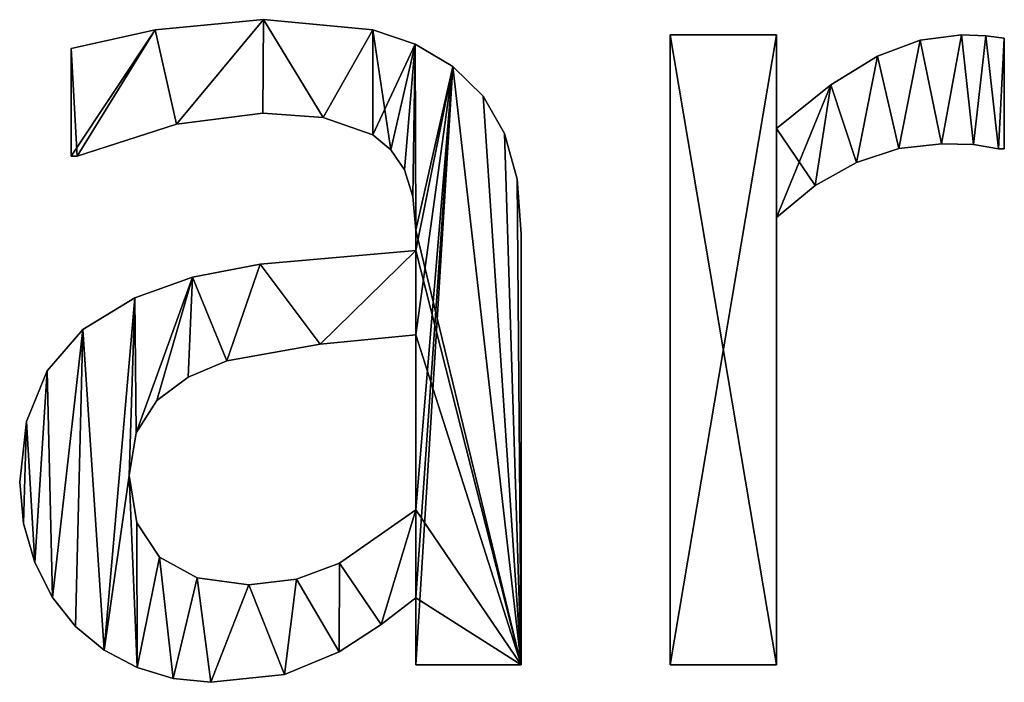
# Model space of a CAD drawing. Extents: x -5731 to 2683, y 260 to 6680.
# Drawn here: x -2781 to -2614, y 297 to 410 of the extents above; entities that cross this region are included whole.
import ezdxf

# ---------------------------------------------------------------- set-up
doc = ezdxf.new("R2010")
doc.units = 0
doc.header["$LTSCALE"] = 25.4
doc.layers.get('0').update_dxf_attribs({"color": 13, "linetype": 'CONTINUOUS'})

# ---------------------------------------------------------------- blocks, each defined once
blk = doc.blocks.new('BLOCK_2_ARMLEUNI')
at = {"color": 0}
for p, q in [((731.8, 150.1), (731.8, 150.1, 15)), ((731.8, 150.1), (731.8, 150.1, 15)), ((713.41, 148.37), (713.41, 148.37, 15)), ((713.41, 148.37), (713.41, 148.37, 15)), ((750.38, 148.37), (750.38, 148.37, 15)), ((750.38, 148.37), (750.38, 148.37, 15)), ((800.86, 40.52), (800.86, 147.51)), ((800.86, 147.51), (818.87, 147.51)), ((800.86, 147.51, 15), (818.87, 147.51, 15)), ((800.86, 40.52, 15), (800.86, 147.51, 15)), ((800.86, 40.52), (800.86, 147.51)), ((800.86, 40.52, 15), (800.86, 147.51, 15)), ((800.86, 147.51), (800.86, 147.51, 15)), ((800.86, 147.51), (818.87, 147.51)), ((800.86, 147.51), (800.86, 147.51, 15)), ((800.86, 147.51, 15), (818.87, 147.51, 15)), ((818.87, 147.51), (818.87, 131.61)), ((818.87, 147.51, 15), (818.87, 131.61, 15)), ((818.87, 147.51), (818.87, 147.51, 15)), ((818.87, 147.51), (818.87, 131.61)), ((818.87, 147.51), (818.87, 147.51, 15)), ((818.87, 147.51, 15), (818.87, 131.61, 15)), ((850.29, 147.51), (850.29, 147.51, 15)), ((850.29, 147.51), (850.29, 147.51, 15)), ((854.45, 147.37), (854.45, 147.37, 15)), ((854.45, 147.37), (854.45, 147.37, 15)), ((757.57, 145.95), (757.57, 145.95, 15)), ((757.57, 145.95), (757.57, 145.95, 15)), ((843.28, 146.61), (843.28, 146.61, 15)), ((843.28, 146.61), (843.28, 146.61, 15)), ((857.57, 146.93), (857.57, 128.16)), ((857.57, 146.93, 15), (857.57, 128.16, 15)), ((857.57, 146.93), (857.57, 146.93, 15)), ((857.57, 146.93), (857.57, 128.16)), ((857.57, 146.93), (857.57, 146.93, 15)), ((857.57, 146.93, 15), (857.57, 128.16, 15)), ((699.14, 126.92), (699.14, 145.21)), ((699.14, 126.92, 15), (699.14, 145.21, 15)), ((699.14, 126.92), (699.14, 145.21)), ((699.14, 126.92, 15), (699.14, 145.21, 15)), ((699.14, 145.21), (699.14, 145.21, 15)), ((699.14, 145.21), (699.14, 145.21, 15)), ((836.06, 143.92), (836.06, 143.92, 15)), ((836.06, 143.92), (836.06, 143.92, 15)), ((763.98, 142.15), (763.98, 142.15, 15)), ((763.98, 142.15), (763.98, 142.15, 15)), ((828.1, 139.04), (828.1, 139.04, 15)), ((828.1, 139.04), (828.1, 139.04, 15)), ((769.09, 137.09), (769.09, 137.09, 15)), ((769.09, 137.09), (769.09, 137.09, 15)), ((731.7, 134.2), (731.7, 134.2, 15)), ((731.7, 134.2), (731.7, 134.2, 15)), ((717.05, 132.33), (717.05, 132.33, 15)), ((717.05, 132.33), (717.05, 132.33, 15)), ((741.95, 133.48), (741.95, 133.48, 15)), ((741.95, 133.48), (741.95, 133.48, 15)), ((750.38, 130.56), (750.38, 130.56, 15)), ((750.38, 130.56), (750.38, 130.56, 15)), ((772.7, 130.75), (772.7, 130.75, 15)), ((772.7, 130.75), (772.7, 130.75, 15)), ((818.87, 131.61), (818.87, 131.61, 15)), ((818.87, 131.61), (818.87, 131.61, 15)), ((846.93, 129.02), (846.93, 129.02, 15)), ((846.93, 129.02), (846.93, 129.02, 15)), ((852.35, 128.88), (852.35, 128.88, 15)), ((852.35, 128.88), (852.35, 128.88, 15)), ((753.45, 128.01), (753.45, 128.01, 15)), ((753.45, 128.01), (753.45, 128.01, 15)), ((839.68, 128.23), (839.68, 128.23, 15)), ((839.68, 128.23), (839.68, 128.23, 15)), ((856.61, 128.16), (856.61, 128.16, 15)), ((856.61, 128.16), (856.61, 128.16, 15)), ((857.57, 128.16), (857.57, 128.16, 15)), ((857.57, 128.16), (857.57, 128.16, 15)), ((699.14, 126.92), (699.14, 126.92, 15)), ((699.14, 126.92), (699.14, 126.92, 15)), ((700.19, 126.92), (700.19, 126.92, 15)), ((700.19, 126.92), (700.19, 126.92, 15)), ((832.47, 125.86), (832.47, 125.86, 15)), ((832.47, 125.86), (832.47, 125.86, 15)), ((755.75, 124.57), (755.75, 124.57, 15)), ((755.75, 124.57), (755.75, 124.57, 15)), ((774.86, 122.99), (774.86, 122.99, 15)), ((774.86, 122.99), (774.86, 122.99, 15)), ((825.48, 121.93), (825.48, 121.93, 15)), ((825.48, 121.93), (825.48, 121.93, 15)), ((757.18, 120.08), (757.18, 120.08, 15)), ((757.18, 120.08), (757.18, 120.08, 15)), ((818.87, 116.48), (818.87, 40.52)), ((818.87, 116.48, 15), (818.87, 40.52, 15)), ((818.87, 116.48), (818.87, 116.48, 15)), ((818.87, 116.48), (818.87, 40.52)), ((818.87, 116.48), (818.87, 116.48, 15)), ((818.87, 116.48, 15), (818.87, 40.52, 15)), ((757.66, 114.37), (757.66, 114.37, 15)), ((757.66, 114.37), (757.66, 114.37, 15)), ((775.57, 113.7), (775.57, 113.7, 15)), ((775.57, 113.7), (775.57, 113.7, 15)), ((757.66, 110.92), (757.66, 110.92, 15)), ((757.66, 110.92), (757.66, 110.92, 15)), ((731.23, 108.57), (731.23, 108.57, 15)), ((731.23, 108.57), (731.23, 108.57, 15)), ((719.78, 106.36), (719.78, 106.36, 15)), ((719.78, 106.36), (719.78, 106.36, 15)), ((709.96, 102.87), (709.96, 102.87, 15)), ((709.96, 102.87), (709.96, 102.87, 15)), ((701.17, 97.47), (701.17, 97.47, 15)), ((701.17, 97.47), (701.17, 97.47, 15)), ((757.66, 66.86), (757.66, 96.55)), ((757.66, 66.86, 15), (757.66, 96.55, 15)), ((757.66, 66.86), (757.66, 96.55)), ((757.66, 66.86, 15), (757.66, 96.55, 15)), ((757.66, 96.55), (757.66, 96.55, 15)), ((757.66, 96.55), (757.66, 96.55, 15)), ((741.43, 94.97), (741.43, 94.97, 15)), ((741.43, 94.97), (741.43, 94.97, 15)), ((725.57, 92.15), (725.57, 92.15, 15)), ((725.57, 92.15), (725.57, 92.15, 15)), ((695.11, 90.47), (695.11, 90.47, 15)), ((695.11, 90.47), (695.11, 90.47, 15)), ((719.01, 89.36), (719.01, 89.36, 15)), ((719.01, 89.36), (719.01, 89.36, 15)), ((713.7, 85.39), (713.7, 85.39, 15)), ((713.7, 85.39), (713.7, 85.39, 15)), ((691.59, 81.84), (691.59, 81.84, 15)), ((691.59, 81.84), (691.59, 81.84, 15)), ((710.18, 79.94), (710.18, 79.94, 15)), ((710.18, 79.94), (710.18, 79.94, 15)), ((709, 72.7), (709, 72.7, 15)), ((709, 72.7), (709, 72.7, 15)), ((690.42, 71.55), (690.42, 71.55, 15)), ((690.42, 71.55), (690.42, 71.55, 15)), ((757.66, 66.86), (757.66, 66.86, 15)), ((757.66, 66.86), (757.66, 66.86, 15)), ((691.07, 64.55), (691.07, 64.55, 15)), ((691.07, 64.55), (691.07, 64.55, 15)), ((710.3, 64.63), (710.3, 64.63, 15)), ((710.3, 64.63), (710.3, 64.63, 15)), ((714.18, 58.81), (714.18, 58.81, 15)), ((714.18, 58.81), (714.18, 58.81, 15)), ((693.01, 57.9), (693.01, 57.9, 15)), ((693.01, 57.9), (693.01, 57.9, 15)), ((744.73, 57.81), (744.73, 57.81, 15)), ((744.73, 57.81), (744.73, 57.81, 15)), ((720.55, 55.29), (720.55, 55.29, 15)), ((720.55, 55.29), (720.55, 55.29, 15)), ((729.31, 54.12), (729.31, 54.12, 15)), ((729.31, 54.12), (729.31, 54.12, 15)), ((737.43, 55.04), (737.43, 55.04, 15)), ((737.43, 55.04), (737.43, 55.04, 15)), ((696.02, 51.95), (696.02, 51.95, 15)), ((696.02, 51.95), (696.02, 51.95, 15)), ((757.66, 40.52), (757.66, 51.92)), ((757.66, 40.52, 15), (757.66, 51.92, 15)), ((757.66, 51.92), (757.66, 51.92, 15)), ((757.66, 40.52), (757.66, 51.92)), ((757.66, 40.52, 15), (757.66, 51.92, 15)), ((757.66, 51.92), (757.66, 51.92, 15)), ((699.9, 47.03), (699.9, 47.03, 15)), ((699.9, 47.03), (699.9, 47.03, 15)), ((751.77, 47.37), (751.77, 47.37, 15)), ((751.77, 47.37), (751.77, 47.37, 15)), ((704.77, 43.03), (704.77, 43.03, 15)), ((704.77, 43.03), (704.77, 43.03, 15)), ((744.64, 42.72), (744.64, 42.72, 15)), ((744.64, 42.72), (744.64, 42.72, 15)), ((775.57, 40.52), (757.66, 40.52)), ((775.57, 40.52, 15), (757.66, 40.52, 15)), ((775.57, 40.52), (757.66, 40.52)), ((775.57, 40.52, 15), (757.66, 40.52, 15)), ((757.66, 40.52), (757.66, 40.52, 15)), ((757.66, 40.52), (757.66, 40.52, 15)), ((775.57, 40.52), (775.57, 40.52, 15)), ((775.57, 40.52), (775.57, 40.52, 15)), ((818.87, 40.52), (800.86, 40.52)), ((818.87, 40.52, 15), (800.86, 40.52, 15)), ((818.87, 40.52), (800.86, 40.52)), ((818.87, 40.52, 15), (800.86, 40.52, 15)), ((800.86, 40.52), (800.86, 40.52, 15)), ((800.86, 40.52), (800.86, 40.52, 15)), ((818.87, 40.52), (818.87, 40.52, 15)), ((818.87, 40.52), (818.87, 40.52, 15)), ((710.34, 40.04), (710.34, 40.04, 15)), ((710.34, 40.04), (710.34, 40.04, 15)), ((735.39, 38.89), (735.39, 38.89, 15)), ((735.39, 38.89), (735.39, 38.89, 15)), ((716.45, 38.17), (716.45, 38.17, 15)), ((716.45, 38.17), (716.45, 38.17, 15)), ((722.89, 37.55), (722.89, 37.55, 15)), ((722.89, 37.55), (722.89, 37.55, 15))]:
    blk.add_line(p, q, dxfattribs=at)
mesh = blk.add_polyface(dxfattribs=at)
corners = [(713.41, 148.37), (699.14, 126.92), (699.14, 145.21), (700.19, 126.92), (717.05, 132.33), (731.8, 150.1), (731.7, 134.2), (741.95, 133.48), (750.38, 148.37), (750.38, 130.56), (757.57, 145.95), (753.45, 128.01), (755.75, 124.57), (757.18, 120.08), (757.66, 114.37), (763.98, 142.15), (757.66, 110.92), (757.66, 96.55), (757.66, 66.86), (757.66, 51.92), (757.66, 40.52), (775.57, 40.52), (769.09, 137.09), (772.7, 130.75), (774.86, 122.99), (775.57, 113.7), (709, 72.7), (710.34, 40.04), (704.77, 43.03), (710.3, 64.63), (714.18, 58.81), (716.45, 38.17), (720.55, 55.29), (722.89, 37.55), (729.31, 54.12), (735.39, 38.89), (737.43, 55.04), (744.64, 42.72), (744.73, 57.81), (751.77, 47.37), (691.59, 81.84), (691.07, 64.55), (690.42, 71.55), (693.01, 57.9), (695.11, 90.47), (696.02, 51.95), (701.17, 97.47), (699.9, 47.03), (709.96, 102.87), (710.18, 79.94), (719.78, 106.36), (713.7, 85.39), (719.01, 89.36), (725.57, 92.15), (731.23, 108.57), (741.43, 94.97)]
mesh.append_faces([[corners[k] for k in face] for face in [(0, 1, 2), (21, 24, 25), (40, 41, 42)]], dxfattribs={"vtx0": -1, "color": 0})
mesh.append_faces([[corners[k] for k in face] for face in [(1, 0, 3), (3, 0, 4), (4, 5, 6), (6, 5, 7), (7, 8, 9), (9, 10, 11), (11, 10, 12), (12, 10, 13), (13, 10, 14), (14, 15, 16), (17, 15, 18), (19, 15, 20), (20, 15, 21), (27, 30, 31), (31, 32, 33), (33, 34, 35), (35, 36, 37), (37, 38, 39), (39, 18, 19), (41, 40, 43), (43, 44, 45), (45, 46, 47), (47, 46, 28), (26, 48, 49), (49, 50, 51), (51, 50, 52), (52, 50, 53), (53, 54, 55), (55, 16, 17)]], dxfattribs={"vtx0": -1, "vtx1": -1, "color": 0})
mesh.append_faces([[corners[k] for k in face] for face in [(16, 15, 17), (18, 15, 19), (28, 48, 26)]], dxfattribs={"vtx0": -1, "vtx1": -1, "vtx2": -1, "color": 0})
mesh.append_faces([[corners[k] for k in face] for face in [(4, 0, 5), (7, 5, 8), (9, 8, 10), (14, 10, 15), (21, 15, 22), (21, 22, 23), (21, 23, 24), (26, 27, 28), (27, 26, 29), (27, 29, 30), (31, 30, 32), (33, 32, 34), (35, 34, 36), (37, 36, 38), (39, 38, 18), (43, 40, 44), (45, 44, 46), (28, 46, 48), (49, 48, 50), (53, 50, 54), (55, 54, 16)]], dxfattribs={"vtx0": -1, "vtx2": -1, "color": 0})
mesh = blk.add_polyface(dxfattribs=at)
corners = [(775.57, 40.52, 15), (757.66, 51.92, 15), (757.66, 40.52, 15), (757.66, 66.86, 15), (757.66, 96.55, 15), (757.66, 110.92, 15), (757.66, 114.37, 15), (763.98, 142.15, 15), (769.09, 137.09, 15), (772.7, 130.75, 15), (774.86, 122.99, 15), (775.57, 113.7, 15), (700.19, 126.92, 15), (699.14, 145.21, 15), (699.14, 126.92, 15), (713.41, 148.37, 15), (717.05, 132.33, 15), (731.8, 150.1, 15), (731.7, 134.2, 15), (741.95, 133.48, 15), (750.38, 148.37, 15), (750.38, 130.56, 15), (753.45, 128.01, 15), (757.57, 145.95, 15), (755.75, 124.57, 15), (757.18, 120.08, 15), (691.07, 64.55, 15), (691.59, 81.84, 15), (690.42, 71.55, 15), (693.01, 57.9, 15), (695.11, 90.47, 15), (696.02, 51.95, 15), (701.17, 97.47, 15), (699.9, 47.03, 15), (704.77, 43.03, 15), (709.96, 102.87, 15), (709, 72.7, 15), (710.18, 79.94, 15), (719.78, 106.36, 15), (713.7, 85.39, 15), (719.01, 89.36, 15), (725.57, 92.15, 15), (731.23, 108.57, 15), (741.43, 94.97, 15), (710.34, 40.04, 15), (710.3, 64.63, 15), (714.18, 58.81, 15), (716.45, 38.17, 15), (720.55, 55.29, 15), (722.89, 37.55, 15), (729.31, 54.12, 15), (735.39, 38.89, 15), (737.43, 55.04, 15), (744.64, 42.72, 15), (744.73, 57.81, 15), (751.77, 47.37, 15)]
mesh.append_faces([[corners[k] for k in face] for face in [(0, 1, 2), (10, 0, 11), (12, 13, 14), (26, 27, 28)]], dxfattribs={"vtx0": -1, "color": 0})
mesh.append_faces([[corners[k] for k in face] for face in [(3, 0, 4), (5, 0, 6), (7, 0, 8), (8, 0, 9), (9, 0, 10), (13, 12, 15), (15, 16, 17), (17, 19, 20), (20, 22, 23), (23, 6, 7), (27, 29, 30), (30, 31, 32), (32, 34, 35), (35, 37, 38), (38, 41, 42), (42, 43, 5), (44, 36, 34), (36, 44, 45), (45, 44, 46), (46, 47, 48), (48, 49, 50), (50, 51, 52), (52, 53, 54), (54, 55, 3)]], dxfattribs={"vtx0": -1, "vtx1": -1, "color": 0})
mesh.append_faces([[corners[k] for k in face] for face in [(1, 0, 3), (4, 0, 5), (6, 0, 7), (35, 34, 36)]], dxfattribs={"vtx0": -1, "vtx1": -1, "vtx2": -1, "color": 0})
mesh.append_faces([[corners[k] for k in face] for face in [(15, 12, 16), (17, 16, 18), (17, 18, 19), (20, 19, 21), (20, 21, 22), (23, 22, 24), (23, 24, 25), (23, 25, 6), (27, 26, 29), (30, 29, 31), (32, 31, 33), (32, 33, 34), (35, 36, 37), (38, 37, 39), (38, 39, 40), (38, 40, 41), (42, 41, 43), (5, 43, 4), (46, 44, 47), (48, 47, 49), (50, 49, 51), (52, 51, 53), (54, 53, 55), (3, 55, 1)]], dxfattribs={"vtx0": -1, "vtx2": -1, "color": 0})
mesh = blk.add_polyface(dxfattribs=at)
corners = [(713.41, 148.37, 15), (731.8, 150.1), (713.41, 148.37), (731.8, 150.1, 15)]
mesh.append_faces([[corners[k] for k in face] for face in [(0, 1, 2), (1, 0, 3)]], dxfattribs={"vtx0": -1, "color": 0})
mesh = blk.add_polyface(dxfattribs=at)
corners = [(731.8, 150.1, 15), (750.38, 148.37), (731.8, 150.1), (750.38, 148.37, 15)]
mesh.append_faces([[corners[k] for k in face] for face in [(0, 1, 2), (1, 0, 3)]], dxfattribs={"vtx0": -1, "color": 0})
mesh = blk.add_polyface(dxfattribs=at)
corners = [(699.14, 145.21, 15), (713.41, 148.37), (699.14, 145.21), (713.41, 148.37, 15)]
mesh.append_faces([[corners[k] for k in face] for face in [(0, 1, 2), (1, 0, 3)]], dxfattribs={"vtx0": -1, "color": 0})
mesh = blk.add_polyface(dxfattribs=at)
corners = [(750.38, 148.37, 15), (757.57, 145.95), (750.38, 148.37), (757.57, 145.95, 15)]
mesh.append_faces([[corners[k] for k in face] for face in [(0, 1, 2), (1, 0, 3)]], dxfattribs={"vtx0": -1, "color": 0})
mesh = blk.add_polyface(dxfattribs=at)
corners = [(828.1, 139.04), (818.87, 116.48), (818.87, 131.61), (825.48, 121.93), (832.47, 125.86), (836.06, 143.92), (839.68, 128.23), (843.28, 146.61), (846.93, 129.02), (850.29, 147.51), (852.35, 128.88), (854.45, 147.37), (856.61, 128.16), (857.57, 146.93), (857.57, 128.16), (818.87, 147.51), (800.86, 40.52), (800.86, 147.51), (818.87, 40.52)]
mesh.append_faces([[corners[k] for k in face] for face in [(12, 13, 14), (15, 16, 17)]], dxfattribs={"vtx0": -1, "color": 0})
mesh.append_faces([[corners[k] for k in face] for face in [(0, 1, 2), (1, 0, 3), (3, 0, 4), (4, 5, 6), (6, 7, 8), (8, 9, 10), (10, 11, 12), (16, 15, 18), (18, 2, 1)]], dxfattribs={"vtx0": -1, "vtx1": -1, "color": 0})
mesh.append_faces([[corners[k] for k in face] for face in [(4, 0, 5), (6, 5, 7), (8, 7, 9), (10, 9, 11), (12, 11, 13), (18, 15, 2)]], dxfattribs={"vtx0": -1, "vtx2": -1, "color": 0})
mesh = blk.add_polyface(dxfattribs=at)
corners = [(825.48, 121.93, 15), (818.87, 131.61, 15), (818.87, 116.48, 15), (828.1, 139.04, 15), (832.47, 125.86, 15), (836.06, 143.92, 15), (839.68, 128.23, 15), (843.28, 146.61, 15), (846.93, 129.02, 15), (850.29, 147.51, 15), (852.35, 128.88, 15), (854.45, 147.37, 15), (856.61, 128.16, 15), (857.57, 146.93, 15), (857.57, 128.16, 15), (818.87, 40.52, 15), (800.86, 147.51, 15), (800.86, 40.52, 15), (818.87, 147.51, 15)]
mesh.append_faces([[corners[k] for k in face] for face in [(13, 12, 14), (15, 16, 17)]], dxfattribs={"vtx0": -1, "color": 0})
mesh.append_faces([[corners[k] for k in face] for face in [(0, 1, 2), (1, 0, 3), (3, 4, 5), (5, 6, 7), (7, 8, 9), (9, 10, 11), (11, 12, 13), (16, 15, 18), (18, 2, 1)]], dxfattribs={"vtx0": -1, "vtx1": -1, "color": 0})
mesh.append_faces([[corners[k] for k in face] for face in [(3, 0, 4), (5, 4, 6), (7, 6, 8), (9, 8, 10), (11, 10, 12), (18, 15, 2)]], dxfattribs={"vtx0": -1, "vtx2": -1, "color": 0})
mesh = blk.add_polyface(dxfattribs=at)
corners = [(800.86, 147.51, 15), (800.86, 40.52), (800.86, 40.52, 15), (800.86, 147.51)]
mesh.append_faces([[corners[k] for k in face] for face in [(0, 1, 2), (1, 0, 3)]], dxfattribs={"vtx0": -1, "color": 0})
mesh = blk.add_polyface(dxfattribs=at)
corners = [(800.86, 147.51, 15), (818.87, 147.51), (800.86, 147.51), (818.87, 147.51, 15)]
mesh.append_faces([[corners[k] for k in face] for face in [(0, 1, 2), (1, 0, 3)]], dxfattribs={"vtx0": -1, "color": 0})
mesh = blk.add_polyface(dxfattribs=at)
corners = [(818.87, 147.51), (818.87, 131.61, 15), (818.87, 131.61), (818.87, 147.51, 15)]
mesh.append_faces([[corners[k] for k in face] for face in [(0, 1, 2), (1, 0, 3)]], dxfattribs={"vtx0": -1, "color": 0})
mesh = blk.add_polyface(dxfattribs=at)
corners = [(843.28, 146.61, 15), (850.29, 147.51), (843.28, 146.61), (850.29, 147.51, 15)]
mesh.append_faces([[corners[k] for k in face] for face in [(0, 1, 2), (1, 0, 3)]], dxfattribs={"vtx0": -1, "color": 0})
mesh = blk.add_polyface(dxfattribs=at)
corners = [(850.29, 147.51, 15), (854.45, 147.37), (850.29, 147.51), (854.45, 147.37, 15)]
mesh.append_faces([[corners[k] for k in face] for face in [(0, 1, 2), (1, 0, 3)]], dxfattribs={"vtx0": -1, "color": 0})
mesh = blk.add_polyface(dxfattribs=at)
corners = [(854.45, 147.37, 15), (857.57, 146.93), (854.45, 147.37), (857.57, 146.93, 15)]
mesh.append_faces([[corners[k] for k in face] for face in [(0, 1, 2), (1, 0, 3)]], dxfattribs={"vtx0": -1, "color": 0})
mesh = blk.add_polyface(dxfattribs=at)
corners = [(757.57, 145.95, 15), (763.98, 142.15), (757.57, 145.95), (763.98, 142.15, 15)]
mesh.append_faces([[corners[k] for k in face] for face in [(0, 1, 2), (1, 0, 3)]], dxfattribs={"vtx0": -1, "color": 0})
mesh = blk.add_polyface(dxfattribs=at)
corners = [(836.06, 143.92, 15), (843.28, 146.61), (836.06, 143.92), (843.28, 146.61, 15)]
mesh.append_faces([[corners[k] for k in face] for face in [(0, 1, 2), (1, 0, 3)]], dxfattribs={"vtx0": -1, "color": 0})
mesh = blk.add_polyface(dxfattribs=at)
corners = [(857.57, 146.93), (857.57, 128.16, 15), (857.57, 128.16), (857.57, 146.93, 15)]
mesh.append_faces([[corners[k] for k in face] for face in [(0, 1, 2), (1, 0, 3)]], dxfattribs={"vtx0": -1, "color": 0})
mesh = blk.add_polyface(dxfattribs=at)
corners = [(699.14, 145.21, 15), (699.14, 126.92), (699.14, 126.92, 15), (699.14, 145.21)]
mesh.append_faces([[corners[k] for k in face] for face in [(0, 1, 2), (1, 0, 3)]], dxfattribs={"vtx0": -1, "color": 0})
mesh = blk.add_polyface(dxfattribs=at)
corners = [(828.1, 139.04, 15), (836.06, 143.92), (828.1, 139.04), (836.06, 143.92, 15)]
mesh.append_faces([[corners[k] for k in face] for face in [(0, 1, 2), (1, 0, 3)]], dxfattribs={"vtx0": -1, "color": 0})
mesh = blk.add_polyface(dxfattribs=at)
corners = [(763.98, 142.15, 15), (769.09, 137.09), (763.98, 142.15), (769.09, 137.09, 15)]
mesh.append_faces([[corners[k] for k in face] for face in [(0, 1, 2), (1, 0, 3)]], dxfattribs={"vtx0": -1, "color": 0})
mesh = blk.add_polyface(dxfattribs=at)
corners = [(818.87, 131.61, 15), (828.1, 139.04), (818.87, 131.61), (828.1, 139.04, 15)]
mesh.append_faces([[corners[k] for k in face] for face in [(0, 1, 2), (1, 0, 3)]], dxfattribs={"vtx0": -1, "color": 0})
mesh = blk.add_polyface(dxfattribs=at)
corners = [(769.09, 137.09), (772.7, 130.75, 15), (772.7, 130.75), (769.09, 137.09, 15)]
mesh.append_faces([[corners[k] for k in face] for face in [(0, 1, 2), (1, 0, 3)]], dxfattribs={"vtx0": -1, "color": 0})
mesh = blk.add_polyface(dxfattribs=at)
corners = [(731.7, 134.2, 15), (717.05, 132.33), (731.7, 134.2), (717.05, 132.33, 15)]
mesh.append_faces([[corners[k] for k in face] for face in [(0, 1, 2), (1, 0, 3)]], dxfattribs={"vtx0": -1, "color": 0})
mesh = blk.add_polyface(dxfattribs=at)
corners = [(741.95, 133.48, 15), (731.7, 134.2), (741.95, 133.48), (731.7, 134.2, 15)]
mesh.append_faces([[corners[k] for k in face] for face in [(0, 1, 2), (1, 0, 3)]], dxfattribs={"vtx0": -1, "color": 0})
mesh = blk.add_polyface(dxfattribs=at)
corners = [(717.05, 132.33, 15), (700.19, 126.92), (717.05, 132.33), (700.19, 126.92, 15)]
mesh.append_faces([[corners[k] for k in face] for face in [(0, 1, 2), (1, 0, 3)]], dxfattribs={"vtx0": -1, "color": 0})
mesh = blk.add_polyface(dxfattribs=at)
corners = [(750.38, 130.56, 15), (741.95, 133.48), (750.38, 130.56), (741.95, 133.48, 15)]
mesh.append_faces([[corners[k] for k in face] for face in [(0, 1, 2), (1, 0, 3)]], dxfattribs={"vtx0": -1, "color": 0})
mesh = blk.add_polyface(dxfattribs=at)
corners = [(753.45, 128.01, 15), (750.38, 130.56), (753.45, 128.01), (750.38, 130.56, 15)]
mesh.append_faces([[corners[k] for k in face] for face in [(0, 1, 2), (1, 0, 3)]], dxfattribs={"vtx0": -1, "color": 0})
mesh = blk.add_polyface(dxfattribs=at)
corners = [(772.7, 130.75), (774.86, 122.99, 15), (774.86, 122.99), (772.7, 130.75, 15)]
mesh.append_faces([[corners[k] for k in face] for face in [(0, 1, 2), (1, 0, 3)]], dxfattribs={"vtx0": -1, "color": 0})
mesh = blk.add_polyface(dxfattribs=at)
corners = [(846.93, 129.02, 15), (839.68, 128.23), (846.93, 129.02), (839.68, 128.23, 15)]
mesh.append_faces([[corners[k] for k in face] for face in [(0, 1, 2), (1, 0, 3)]], dxfattribs={"vtx0": -1, "color": 0})
mesh = blk.add_polyface(dxfattribs=at)
corners = [(852.35, 128.88, 15), (846.93, 129.02), (852.35, 128.88), (846.93, 129.02, 15)]
mesh.append_faces([[corners[k] for k in face] for face in [(0, 1, 2), (1, 0, 3)]], dxfattribs={"vtx0": -1, "color": 0})
mesh = blk.add_polyface(dxfattribs=at)
corners = [(856.61, 128.16, 15), (852.35, 128.88), (856.61, 128.16), (852.35, 128.88, 15)]
mesh.append_faces([[corners[k] for k in face] for face in [(0, 1, 2), (1, 0, 3)]], dxfattribs={"vtx0": -1, "color": 0})
mesh = blk.add_polyface(dxfattribs=at)
corners = [(753.45, 128.01, 15), (755.75, 124.57), (755.75, 124.57, 15), (753.45, 128.01)]
mesh.append_faces([[corners[k] for k in face] for face in [(0, 1, 2), (1, 0, 3)]], dxfattribs={"vtx0": -1, "color": 0})
mesh = blk.add_polyface(dxfattribs=at)
corners = [(839.68, 128.23, 15), (832.47, 125.86), (839.68, 128.23), (832.47, 125.86, 15)]
mesh.append_faces([[corners[k] for k in face] for face in [(0, 1, 2), (1, 0, 3)]], dxfattribs={"vtx0": -1, "color": 0})
mesh = blk.add_polyface(dxfattribs=at)
corners = [(857.57, 128.16, 15), (856.61, 128.16), (857.57, 128.16), (856.61, 128.16, 15)]
mesh.append_faces([[corners[k] for k in face] for face in [(0, 1, 2), (1, 0, 3)]], dxfattribs={"vtx0": -1, "color": 0})
mesh = blk.add_polyface(dxfattribs=at)
corners = [(700.19, 126.92, 15), (699.14, 126.92), (700.19, 126.92), (699.14, 126.92, 15)]
mesh.append_faces([[corners[k] for k in face] for face in [(0, 1, 2), (1, 0, 3)]], dxfattribs={"vtx0": -1, "color": 0})
mesh = blk.add_polyface(dxfattribs=at)
corners = [(832.47, 125.86, 15), (825.48, 121.93), (832.47, 125.86), (825.48, 121.93, 15)]
mesh.append_faces([[corners[k] for k in face] for face in [(0, 1, 2), (1, 0, 3)]], dxfattribs={"vtx0": -1, "color": 0})
mesh = blk.add_polyface(dxfattribs=at)
corners = [(755.75, 124.57, 15), (757.18, 120.08), (757.18, 120.08, 15), (755.75, 124.57)]
mesh.append_faces([[corners[k] for k in face] for face in [(0, 1, 2), (1, 0, 3)]], dxfattribs={"vtx0": -1, "color": 0})
mesh = blk.add_polyface(dxfattribs=at)
corners = [(774.86, 122.99), (775.57, 113.7, 15), (775.57, 113.7), (774.86, 122.99, 15)]
mesh.append_faces([[corners[k] for k in face] for face in [(0, 1, 2), (1, 0, 3)]], dxfattribs={"vtx0": -1, "color": 0})
mesh = blk.add_polyface(dxfattribs=at)
corners = [(825.48, 121.93, 15), (818.87, 116.48), (825.48, 121.93), (818.87, 116.48, 15)]
mesh.append_faces([[corners[k] for k in face] for face in [(0, 1, 2), (1, 0, 3)]], dxfattribs={"vtx0": -1, "color": 0})
mesh = blk.add_polyface(dxfattribs=at)
corners = [(757.18, 120.08, 15), (757.66, 114.37), (757.66, 114.37, 15), (757.18, 120.08)]
mesh.append_faces([[corners[k] for k in face] for face in [(0, 1, 2), (1, 0, 3)]], dxfattribs={"vtx0": -1, "color": 0})
mesh = blk.add_polyface(dxfattribs=at)
corners = [(818.87, 116.48), (818.87, 40.52, 15), (818.87, 40.52), (818.87, 116.48, 15)]
mesh.append_faces([[corners[k] for k in face] for face in [(0, 1, 2), (1, 0, 3)]], dxfattribs={"vtx0": -1, "color": 0})
mesh = blk.add_polyface(dxfattribs=at)
corners = [(757.66, 114.37, 15), (757.66, 110.92), (757.66, 110.92, 15), (757.66, 114.37)]
mesh.append_faces([[corners[k] for k in face] for face in [(0, 1, 2), (1, 0, 3)]], dxfattribs={"vtx0": -1, "color": 0})
mesh = blk.add_polyface(dxfattribs=at)
corners = [(775.57, 113.7), (775.57, 40.52, 15), (775.57, 40.52), (775.57, 113.7, 15)]
mesh.append_faces([[corners[k] for k in face] for face in [(0, 1, 2), (1, 0, 3)]], dxfattribs={"vtx0": -1, "color": 0})
mesh = blk.add_polyface(dxfattribs=at)
corners = [(731.23, 108.57, 15), (757.66, 110.92), (731.23, 108.57), (757.66, 110.92, 15)]
mesh.append_faces([[corners[k] for k in face] for face in [(0, 1, 2), (1, 0, 3)]], dxfattribs={"vtx0": -1, "color": 0})
mesh = blk.add_polyface(dxfattribs=at)
corners = [(719.78, 106.36, 15), (731.23, 108.57), (719.78, 106.36), (731.23, 108.57, 15)]
mesh.append_faces([[corners[k] for k in face] for face in [(0, 1, 2), (1, 0, 3)]], dxfattribs={"vtx0": -1, "color": 0})
mesh = blk.add_polyface(dxfattribs=at)
corners = [(709.96, 102.87, 15), (719.78, 106.36), (709.96, 102.87), (719.78, 106.36, 15)]
mesh.append_faces([[corners[k] for k in face] for face in [(0, 1, 2), (1, 0, 3)]], dxfattribs={"vtx0": -1, "color": 0})
mesh = blk.add_polyface(dxfattribs=at)
corners = [(701.17, 97.47, 15), (709.96, 102.87), (701.17, 97.47), (709.96, 102.87, 15)]
mesh.append_faces([[corners[k] for k in face] for face in [(0, 1, 2), (1, 0, 3)]], dxfattribs={"vtx0": -1, "color": 0})
mesh = blk.add_polyface(dxfattribs=at)
corners = [(701.17, 97.47, 15), (695.11, 90.47), (695.11, 90.47, 15), (701.17, 97.47)]
mesh.append_faces([[corners[k] for k in face] for face in [(0, 1, 2), (1, 0, 3)]], dxfattribs={"vtx0": -1, "color": 0})
mesh = blk.add_polyface(dxfattribs=at)
corners = [(757.66, 96.55, 15), (741.43, 94.97), (757.66, 96.55), (741.43, 94.97, 15)]
mesh.append_faces([[corners[k] for k in face] for face in [(0, 1, 2), (1, 0, 3)]], dxfattribs={"vtx0": -1, "color": 0})
mesh = blk.add_polyface(dxfattribs=at)
corners = [(757.66, 96.55, 15), (757.66, 66.86), (757.66, 66.86, 15), (757.66, 96.55)]
mesh.append_faces([[corners[k] for k in face] for face in [(0, 1, 2), (1, 0, 3)]], dxfattribs={"vtx0": -1, "color": 0})
mesh = blk.add_polyface(dxfattribs=at)
corners = [(741.43, 94.97, 15), (725.57, 92.15), (741.43, 94.97), (725.57, 92.15, 15)]
mesh.append_faces([[corners[k] for k in face] for face in [(0, 1, 2), (1, 0, 3)]], dxfattribs={"vtx0": -1, "color": 0})
mesh = blk.add_polyface(dxfattribs=at)
corners = [(725.57, 92.15, 15), (719.01, 89.36), (725.57, 92.15), (719.01, 89.36, 15)]
mesh.append_faces([[corners[k] for k in face] for face in [(0, 1, 2), (1, 0, 3)]], dxfattribs={"vtx0": -1, "color": 0})
mesh = blk.add_polyface(dxfattribs=at)
corners = [(695.11, 90.47, 15), (691.59, 81.84), (691.59, 81.84, 15), (695.11, 90.47)]
mesh.append_faces([[corners[k] for k in face] for face in [(0, 1, 2), (1, 0, 3)]], dxfattribs={"vtx0": -1, "color": 0})
mesh = blk.add_polyface(dxfattribs=at)
corners = [(719.01, 89.36, 15), (713.7, 85.39), (719.01, 89.36), (713.7, 85.39, 15)]
mesh.append_faces([[corners[k] for k in face] for face in [(0, 1, 2), (1, 0, 3)]], dxfattribs={"vtx0": -1, "color": 0})
mesh = blk.add_polyface(dxfattribs=at)
corners = [(713.7, 85.39), (710.18, 79.94, 15), (710.18, 79.94), (713.7, 85.39, 15)]
mesh.append_faces([[corners[k] for k in face] for face in [(0, 1, 2), (1, 0, 3)]], dxfattribs={"vtx0": -1, "color": 0})
mesh = blk.add_polyface(dxfattribs=at)
corners = [(691.59, 81.84, 15), (690.42, 71.55), (690.42, 71.55, 15), (691.59, 81.84)]
mesh.append_faces([[corners[k] for k in face] for face in [(0, 1, 2), (1, 0, 3)]], dxfattribs={"vtx0": -1, "color": 0})
mesh = blk.add_polyface(dxfattribs=at)
corners = [(710.18, 79.94), (709, 72.7, 15), (709, 72.7), (710.18, 79.94, 15)]
mesh.append_faces([[corners[k] for k in face] for face in [(0, 1, 2), (1, 0, 3)]], dxfattribs={"vtx0": -1, "color": 0})
mesh = blk.add_polyface(dxfattribs=at)
corners = [(709, 72.7), (710.3, 64.63, 15), (710.3, 64.63), (709, 72.7, 15)]
mesh.append_faces([[corners[k] for k in face] for face in [(0, 1, 2), (1, 0, 3)]], dxfattribs={"vtx0": -1, "color": 0})
mesh = blk.add_polyface(dxfattribs=at)
corners = [(690.42, 71.55, 15), (691.07, 64.55), (691.07, 64.55, 15), (690.42, 71.55)]
mesh.append_faces([[corners[k] for k in face] for face in [(0, 1, 2), (1, 0, 3)]], dxfattribs={"vtx0": -1, "color": 0})
mesh = blk.add_polyface(dxfattribs=at)
corners = [(744.73, 57.81, 15), (757.66, 66.86), (744.73, 57.81), (757.66, 66.86, 15)]
mesh.append_faces([[corners[k] for k in face] for face in [(0, 1, 2), (1, 0, 3)]], dxfattribs={"vtx0": -1, "color": 0})
mesh = blk.add_polyface(dxfattribs=at)
corners = [(691.07, 64.55, 15), (693.01, 57.9), (693.01, 57.9, 15), (691.07, 64.55)]
mesh.append_faces([[corners[k] for k in face] for face in [(0, 1, 2), (1, 0, 3)]], dxfattribs={"vtx0": -1, "color": 0})
mesh = blk.add_polyface(dxfattribs=at)
corners = [(710.3, 64.63), (714.18, 58.81, 15), (714.18, 58.81), (710.3, 64.63, 15)]
mesh.append_faces([[corners[k] for k in face] for face in [(0, 1, 2), (1, 0, 3)]], dxfattribs={"vtx0": -1, "color": 0})
mesh = blk.add_polyface(dxfattribs=at)
corners = [(714.18, 58.81, 15), (720.55, 55.29), (714.18, 58.81), (720.55, 55.29, 15)]
mesh.append_faces([[corners[k] for k in face] for face in [(0, 1, 2), (1, 0, 3)]], dxfattribs={"vtx0": -1, "color": 0})
mesh = blk.add_polyface(dxfattribs=at)
corners = [(693.01, 57.9, 15), (696.02, 51.95), (696.02, 51.95, 15), (693.01, 57.9)]
mesh.append_faces([[corners[k] for k in face] for face in [(0, 1, 2), (1, 0, 3)]], dxfattribs={"vtx0": -1, "color": 0})
mesh = blk.add_polyface(dxfattribs=at)
corners = [(737.43, 55.04, 15), (744.73, 57.81), (737.43, 55.04), (744.73, 57.81, 15)]
mesh.append_faces([[corners[k] for k in face] for face in [(0, 1, 2), (1, 0, 3)]], dxfattribs={"vtx0": -1, "color": 0})
mesh = blk.add_polyface(dxfattribs=at)
corners = [(720.55, 55.29, 15), (729.31, 54.12), (720.55, 55.29), (729.31, 54.12, 15)]
mesh.append_faces([[corners[k] for k in face] for face in [(0, 1, 2), (1, 0, 3)]], dxfattribs={"vtx0": -1, "color": 0})
mesh = blk.add_polyface(dxfattribs=at)
corners = [(729.31, 54.12, 15), (737.43, 55.04), (729.31, 54.12), (737.43, 55.04, 15)]
mesh.append_faces([[corners[k] for k in face] for face in [(0, 1, 2), (1, 0, 3)]], dxfattribs={"vtx0": -1, "color": 0})
mesh = blk.add_polyface(dxfattribs=at)
corners = [(696.02, 51.95, 15), (699.9, 47.03), (699.9, 47.03, 15), (696.02, 51.95)]
mesh.append_faces([[corners[k] for k in face] for face in [(0, 1, 2), (1, 0, 3)]], dxfattribs={"vtx0": -1, "color": 0})
mesh = blk.add_polyface(dxfattribs=at)
corners = [(757.66, 51.92, 15), (751.77, 47.37), (757.66, 51.92), (751.77, 47.37, 15)]
mesh.append_faces([[corners[k] for k in face] for face in [(0, 1, 2), (1, 0, 3)]], dxfattribs={"vtx0": -1, "color": 0})
mesh = blk.add_polyface(dxfattribs=at)
corners = [(757.66, 51.92, 15), (757.66, 40.52), (757.66, 40.52, 15), (757.66, 51.92)]
mesh.append_faces([[corners[k] for k in face] for face in [(0, 1, 2), (1, 0, 3)]], dxfattribs={"vtx0": -1, "color": 0})
mesh = blk.add_polyface(dxfattribs=at)
corners = [(704.77, 43.03, 15), (699.9, 47.03), (704.77, 43.03), (699.9, 47.03, 15)]
mesh.append_faces([[corners[k] for k in face] for face in [(0, 1, 2), (1, 0, 3)]], dxfattribs={"vtx0": -1, "color": 0})
mesh = blk.add_polyface(dxfattribs=at)
corners = [(751.77, 47.37, 15), (744.64, 42.72), (751.77, 47.37), (744.64, 42.72, 15)]
mesh.append_faces([[corners[k] for k in face] for face in [(0, 1, 2), (1, 0, 3)]], dxfattribs={"vtx0": -1, "color": 0})
mesh = blk.add_polyface(dxfattribs=at)
corners = [(710.34, 40.04, 15), (704.77, 43.03), (710.34, 40.04), (704.77, 43.03, 15)]
mesh.append_faces([[corners[k] for k in face] for face in [(0, 1, 2), (1, 0, 3)]], dxfattribs={"vtx0": -1, "color": 0})
mesh = blk.add_polyface(dxfattribs=at)
corners = [(744.64, 42.72, 15), (735.39, 38.89), (744.64, 42.72), (735.39, 38.89, 15)]
mesh.append_faces([[corners[k] for k in face] for face in [(0, 1, 2), (1, 0, 3)]], dxfattribs={"vtx0": -1, "color": 0})
mesh = blk.add_polyface(dxfattribs=at)
corners = [(775.57, 40.52, 15), (757.66, 40.52), (775.57, 40.52), (757.66, 40.52, 15)]
mesh.append_faces([[corners[k] for k in face] for face in [(0, 1, 2), (1, 0, 3)]], dxfattribs={"vtx0": -1, "color": 0})
mesh = blk.add_polyface(dxfattribs=at)
corners = [(818.87, 40.52, 15), (800.86, 40.52), (818.87, 40.52), (800.86, 40.52, 15)]
mesh.append_faces([[corners[k] for k in face] for face in [(0, 1, 2), (1, 0, 3)]], dxfattribs={"vtx0": -1, "color": 0})
mesh = blk.add_polyface(dxfattribs=at)
corners = [(716.45, 38.17, 15), (710.34, 40.04), (716.45, 38.17), (710.34, 40.04, 15)]
mesh.append_faces([[corners[k] for k in face] for face in [(0, 1, 2), (1, 0, 3)]], dxfattribs={"vtx0": -1, "color": 0})
mesh = blk.add_polyface(dxfattribs=at)
corners = [(735.39, 38.89, 15), (722.89, 37.55), (735.39, 38.89), (722.89, 37.55, 15)]
mesh.append_faces([[corners[k] for k in face] for face in [(0, 1, 2), (1, 0, 3)]], dxfattribs={"vtx0": -1, "color": 0})
mesh = blk.add_polyface(dxfattribs=at)
corners = [(722.89, 37.55, 15), (716.45, 38.17), (722.89, 37.55), (716.45, 38.17, 15)]
mesh.append_faces([[corners[k] for k in face] for face in [(0, 1, 2), (1, 0, 3)]], dxfattribs={"vtx0": -1, "color": 0})

msp = doc.modelspace()

# ---------------------------------------------------------------- block references
at = {"color": 0}
msp.add_blockref('BLOCK_2_ARMLEUNI', (-3471.59, 259.81), dxfattribs=at)

doc.saveas('drawing.dxf')
